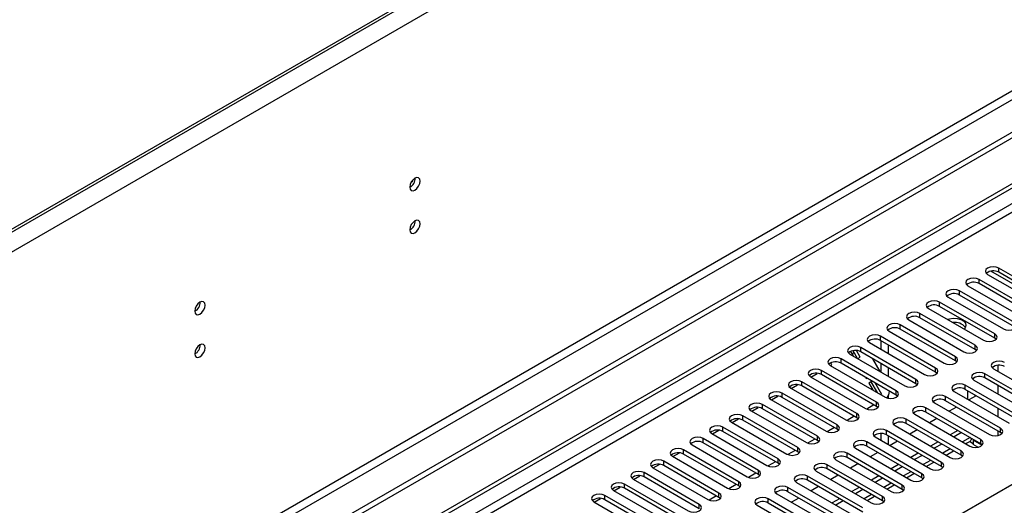
# Model space of a CAD drawing. Units: millimetres. Extents: x 2 to 4202, y 4 to 5944.
# Drawn here: x 1231 to 1513, y 993 to 1133 of the extents above; entities that cross this region are included whole.
import ezdxf

# ---------------------------------------------------------------- set-up
doc = ezdxf.new("R2010")
doc.units = ezdxf.units.MM
doc.header["$LTSCALE"] = 20

msp = doc.modelspace()

# ---------------------------------------------------------------- linework, layer by layer
at = {"color": 8, "linetype": 'Continuous', "lineweight": 25}
for p, q in [((1804.591, 1404.381), (817.117, 834.324)), ((1807.066, 1400.094), (819.592, 830.038)), ((1810.248, 1282.308), (816.41, 708.577)), ((817.47, 706.74), (1811.309, 1280.471)), ((1539.957, 1093.97), (826.663, 682.195)), ((826.663, 679.745), (1528.996, 1085.194)), ((1527.27, 1050.262), (1509.532, 1060.502)), ((1511.849, 1060.191), (1511.849, 1061.416)), ((1506.192, 1056.926), (1506.192, 1058.15)), ((1500.535, 1053.66), (1500.535, 1054.885)), ((1494.879, 1050.394), (1494.879, 1051.619)), ((1489.222, 1047.129), (1489.222, 1048.353)), ((1483.565, 1043.863), (1483.565, 1045.088)), ((1477.908, 1040.597), (1477.908, 1041.822)), ((1510.7, 1041.261), (1510.7, 1042.486)), ((1472.251, 1037.332), (1472.251, 1038.557)), ((1505.043, 1037.995), (1505.043, 1039.22)), ((1466.594, 1034.066), (1466.594, 1035.291)), ((1499.386, 1034.729), (1499.386, 1035.954)), ((1493.73, 1031.464), (1493.73, 1032.689)), ((826.663, 601.574), (1571.246, 1031.413)), ((1460.937, 1030.8), (1460.937, 1032.025)), ((1488.073, 1028.198), (1488.073, 1029.423)), ((1507.872, 1029.831), (1507.872, 1031.056)), ((1455.281, 1027.535), (1455.281, 1028.76)), ((1502.215, 1026.565), (1502.215, 1027.79)), ((1449.624, 1024.269), (1449.624, 1025.494)), ((1482.416, 1024.933), (1482.416, 1026.157)), ((1496.558, 1023.3), (1496.558, 1024.525)), ((1443.967, 1021.004), (1443.967, 1022.228)), ((1476.759, 1021.667), (1476.759, 1022.892)), ((1490.901, 1020.034), (1490.901, 1021.259)), ((1438.31, 1017.738), (1438.31, 1018.963)), ((1471.102, 1018.401), (1471.102, 1019.626)), ((1485.244, 1016.768), (1485.244, 1017.993)), ((1432.653, 1014.472), (1432.653, 1015.697)), ((1465.445, 1015.136), (1465.445, 1016.36)), ((1512.379, 1014.166), (1512.379, 1015.391)), ((1426.996, 1011.207), (1426.996, 1012.432)), ((1459.788, 1011.87), (1459.788, 1013.095)), ((1479.587, 1013.503), (1479.587, 1014.728)), ((1503.602, 1012.702), (1501.481, 1011.478)), ((1454.132, 1008.604), (1454.132, 1009.829)), ((1473.931, 1010.237), (1473.931, 1011.462)), ((1506.723, 1010.901), (1506.723, 1012.125)), ((1421.339, 1007.941), (1421.339, 1009.166)), ((1468.274, 1006.972), (1468.274, 1008.196)), ((1497.945, 1009.437), (1495.824, 1008.212)), ((1501.066, 1007.635), (1501.066, 1008.86)), ((1415.683, 1004.675), (1415.683, 1005.9)), ((1448.475, 1005.339), (1448.475, 1006.564)), ((1462.617, 1003.706), (1462.617, 1004.931)), ((1492.288, 1006.171), (1490.167, 1004.946)), ((1495.409, 1004.369), (1495.409, 1005.594)), ((1410.026, 1001.41), (1410.026, 1002.635)), ((1442.818, 1002.073), (1442.818, 1003.298)), ((1456.96, 1000.44), (1456.96, 1001.665)), ((1486.631, 1002.905), (1484.51, 1001.681)), ((1489.752, 1001.104), (1489.752, 1002.328)), ((1404.369, 998.144), (1404.369, 999.369)), ((1437.161, 998.808), (1437.161, 1000.032)), ((1451.303, 997.175), (1451.303, 998.4)), ((1480.974, 999.64), (1478.853, 998.415)), ((1484.095, 997.838), (1484.095, 999.063)), ((1398.712, 994.879), (1398.712, 996.103)), ((1431.504, 995.542), (1431.504, 996.767)), ((1475.317, 996.374), (1473.196, 995.15)), ((1478.438, 994.572), (1478.438, 995.797)), ((1425.847, 992.276), (1425.847, 993.501)), ((1445.646, 993.909), (1445.646, 995.134))]:
    msp.add_line(p, q, dxfattribs=at)
at = {"color": 7, "linetype": 'Continuous', "lineweight": 25}
for p, q in [((1801.763, 1403.565), (820.652, 837.182)), ((1801.763, 1402.748), (820.652, 836.365)), ((1871.59, 1305.882), (825.602, 702.046)), ((1871.59, 1304.249), (825.602, 700.413)), ((826.663, 687.91), (1538.896, 1099.074)), ((826.663, 686.686), (1539.957, 1098.461)), ((1343.124, 1086.082), (1343.471, 1086.282)), ((1343.306, 1086.377), (1343.471, 1086.282)), ((1343.471, 1086.282), (1343.687, 1086.838)), ((1527.671, 1052.282), (1511.849, 1061.416)), ((1522.014, 1049.017), (1506.192, 1058.15)), ((1508.667, 1059.579), (1524.489, 1050.446)), ((1527.671, 1051.058), (1511.849, 1060.191)), ((1516.357, 1045.751), (1500.535, 1054.885)), ((1503.01, 1056.313), (1518.832, 1047.18)), ((1522.014, 1047.792), (1506.192, 1056.926)), ((1497.353, 1053.048), (1513.175, 1043.914)), ((1516.357, 1044.526), (1500.535, 1053.66)), ((1491.552, 1050.303), (1491.333, 1050.057)), ((1491.697, 1049.782), (1507.518, 1040.649)), ((1510.7, 1042.486), (1494.879, 1051.619)), ((1510.7, 1041.261), (1494.879, 1050.394)), ((1486.04, 1046.517), (1501.861, 1037.383)), ((1505.043, 1039.22), (1489.222, 1048.353)), ((1505.043, 1037.995), (1489.222, 1047.129)), ((1499.386, 1035.954), (1483.565, 1045.088)), ((1499.386, 1034.729), (1483.565, 1043.863)), ((1493.73, 1032.689), (1477.908, 1041.822)), ((1493.73, 1031.464), (1477.908, 1040.597)), ((1480.383, 1043.251), (1496.204, 1034.117)), ((1511.093, 1040.955), (1510.7, 1041.261)), ((1488.073, 1029.423), (1472.251, 1038.557)), ((1474.726, 1039.985), (1490.548, 1030.852)), ((1478.085, 1038.046), (1478.085, 1040.495)), ((1480.206, 1036.822), (1480.206, 1039.271)), ((1505.436, 1037.689), (1505.043, 1037.995)), ((1482.416, 1026.157), (1466.594, 1035.291)), ((1469.069, 1036.72), (1484.891, 1027.586)), ((1469.277, 1037.438), (1470.002, 1036.181)), ((1469.801, 1036.53), (1469.898, 1036.662)), ((1469.898, 1036.662), (1470.289, 1037.218)), ((1471.33, 1035.414), (1470.033, 1037.661)), ((1472.092, 1035.827), (1471.013, 1037.696)), ((1471.354, 1035.401), (1472.092, 1035.827)), ((1488.073, 1028.198), (1472.251, 1037.332)), ((1477.78, 1031.691), (1475.659, 1035.365)), ((1463.412, 1033.454), (1479.234, 1024.32)), ((1463.555, 1033.372), (1463.95, 1033.6)), ((1463.95, 1033.6), (1463.62, 1034.172)), ((1482.416, 1024.933), (1466.594, 1034.066)), ((1478.085, 1031.515), (1478.085, 1033.964)), ((1480.206, 1030.29), (1480.206, 1032.739)), ((1499.78, 1034.423), (1499.386, 1034.729)), ((1510.347, 1032.485), (1526.168, 1023.351)), ((1511.551, 1033.458), (1511.551, 1031.789)), ((1457.755, 1030.188), (1473.577, 1021.055)), ((1457.898, 1030.106), (1459.727, 1031.162)), ((1476.759, 1022.892), (1460.937, 1032.025)), ((1476.759, 1021.667), (1460.937, 1030.8)), ((1473.537, 1030.058), (1473.767, 1029.659)), ((1473.767, 1029.659), (1473.998, 1029.792)), ((1494.123, 1031.158), (1493.73, 1031.464)), ((1523.693, 1021.922), (1507.872, 1031.056)), ((1523.693, 1020.697), (1507.872, 1029.831)), ((1452.099, 1026.923), (1467.92, 1017.789)), ((1452.241, 1026.841), (1454.07, 1027.897)), ((1471.102, 1019.626), (1455.281, 1028.76)), ((1471.102, 1018.401), (1455.281, 1027.535)), ((1475.498, 1028.926), (1474.517, 1028.36)), ((1475.182, 1028.744), (1474.517, 1028.36)), ((1474.517, 1028.36), (1475.658, 1026.385)), ((1475.182, 1028.744), (1475.498, 1028.926)), ((1476.986, 1025.618), (1475.182, 1028.744)), ((1478.271, 1025.125), (1476.365, 1028.426)), ((1488.466, 1027.892), (1488.073, 1028.198)), ((1518.036, 1018.657), (1502.215, 1027.79)), ((1518.036, 1017.432), (1502.215, 1026.565)), ((1504.69, 1029.219), (1520.511, 1020.085)), ((1511.551, 1027.707), (1511.551, 1025.258)), ((1446.442, 1023.657), (1462.263, 1014.524)), ((1446.584, 1023.575), (1448.414, 1024.631)), ((1465.445, 1016.36), (1449.624, 1025.494)), ((1465.445, 1015.136), (1449.624, 1024.269)), ((1478.056, 1025), (1478.271, 1025.125)), ((1480.206, 1023.99), (1480.206, 1024.931)), ((1482.809, 1024.627), (1482.416, 1024.933)), ((1512.379, 1015.391), (1496.558, 1024.525)), ((1499.033, 1025.953), (1514.854, 1016.82)), ((1502.833, 1026.208), (1502.833, 1023.759)), ((1505.37, 1024.744), (1503.248, 1023.52)), ((1504.955, 1024.984), (1504.955, 1024.505)), ((1440.927, 1020.309), (1442.757, 1021.365)), ((1459.788, 1013.095), (1443.967, 1022.228)), ((1459.788, 1011.87), (1443.967, 1021.004)), ((1476.02, 1022.093), (1473.932, 1020.888)), ((1476.021, 1022.093), (1473.932, 1020.888)), ((1477.152, 1021.361), (1476.759, 1021.667)), ((1506.723, 1012.125), (1490.901, 1021.259)), ((1493.376, 1022.688), (1509.197, 1013.554)), ((1512.379, 1014.166), (1496.558, 1023.3)), ((1499.713, 1021.479), (1497.592, 1020.254)), ((1511.551, 1021.176), (1511.551, 1018.727)), ((1435.271, 1017.044), (1437.1, 1018.1)), ((1454.132, 1009.829), (1438.31, 1018.963)), ((1440.785, 1020.392), (1456.606, 1011.258)), ((1470.364, 1018.828), (1468.275, 1017.622)), ((1470.364, 1018.828), (1468.276, 1017.622)), ((1471.495, 1018.095), (1471.102, 1018.401)), ((1501.066, 1008.86), (1485.244, 1017.993)), ((1487.719, 1019.422), (1503.541, 1010.288)), ((1506.723, 1010.901), (1490.901, 1020.034)), ((1494.056, 1018.213), (1491.935, 1016.988)), ((1448.475, 1006.564), (1432.653, 1015.697)), ((1435.128, 1017.126), (1450.95, 1007.992)), ((1454.132, 1008.604), (1438.31, 1017.738)), ((1464.707, 1015.562), (1462.619, 1014.357)), ((1464.707, 1015.562), (1462.619, 1014.357)), ((1465.838, 1014.83), (1465.445, 1015.136)), ((1482.062, 1016.156), (1497.884, 1007.023)), ((1501.066, 1007.635), (1485.244, 1016.768)), ((1442.818, 1003.298), (1426.996, 1012.432)), ((1429.471, 1013.86), (1445.293, 1004.727)), ((1429.614, 1013.778), (1431.443, 1014.834)), ((1448.475, 1005.339), (1432.653, 1014.472)), ((1459.05, 1012.296), (1456.962, 1011.091)), ((1459.05, 1012.296), (1456.962, 1011.091)), ((1476.405, 1012.891), (1492.227, 1003.757)), ((1478.085, 1011.921), (1478.085, 1013.882)), ((1495.409, 1005.594), (1479.587, 1014.728)), ((1495.409, 1004.369), (1479.587, 1013.503)), ((1480.206, 1010.697), (1480.206, 1013.146)), ((1488.399, 1014.947), (1486.278, 1013.723)), ((1500.066, 1014.744), (1497.945, 1013.519)), ((1501.126, 1014.131), (1499.005, 1012.907)), ((1504.657, 1012.087), (1504.059, 1012.432)), ((1511.551, 1014.644), (1511.551, 1013.251)), ((1512.773, 1013.86), (1512.379, 1014.166)), ((1423.814, 1010.595), (1439.636, 1001.461)), ((1442.818, 1002.073), (1426.996, 1011.207)), ((1460.182, 1011.564), (1459.788, 1011.87)), ((1470.749, 1009.625), (1486.57, 1000.492)), ((1489.752, 1002.328), (1473.931, 1011.462)), ((1489.752, 1001.104), (1473.931, 1010.237)), ((1482.742, 1011.682), (1480.621, 1010.457)), ((1494.409, 1011.478), (1492.288, 1010.253)), ((1495.47, 1010.866), (1493.348, 1009.641)), ((1502.359, 1010.97), (1503.505, 1011.632)), ((1504.48, 1010.964), (1503.414, 1011.579)), ((1504.48, 1011.985), (1504.657, 1012.087)), ((1507.032, 1010.511), (1504.48, 1011.985)), ((1504.48, 1011.985), (1504.48, 1010.76)), ((1505.841, 1009.974), (1504.48, 1010.76)), ((1507.116, 1010.595), (1506.723, 1010.901)), ((1418.157, 1007.329), (1433.979, 998.195)), ((1418.3, 1007.247), (1420.129, 1008.303)), ((1437.161, 1000.032), (1421.339, 1009.166)), ((1437.161, 998.808), (1421.339, 1007.941)), ((1453.393, 1009.031), (1451.305, 1007.825)), ((1453.393, 1009.031), (1451.305, 1007.825)), ((1454.525, 1008.298), (1454.132, 1008.604)), ((1484.095, 999.063), (1468.274, 1008.196)), ((1484.095, 997.838), (1468.274, 1006.972)), ((1477.085, 1008.416), (1474.964, 1007.192)), ((1488.752, 1008.212), (1486.631, 1006.988)), ((1489.813, 1007.6), (1487.692, 1006.375)), ((1496.703, 1007.705), (1498.824, 1008.929)), ((1501.459, 1007.329), (1501.066, 1007.635)), ((1412.501, 1004.063), (1428.322, 994.93)), ((1412.643, 1003.981), (1414.473, 1005.037)), ((1431.504, 996.767), (1415.683, 1005.9)), ((1431.504, 995.542), (1415.683, 1004.675)), ((1447.736, 1005.765), (1445.648, 1004.56)), ((1447.736, 1005.765), (1445.648, 1004.56)), ((1448.868, 1005.033), (1448.475, 1005.339)), ((1478.438, 995.797), (1462.617, 1004.931)), ((1465.092, 1006.36), (1480.913, 997.226)), ((1471.428, 1005.15), (1469.307, 1003.926)), ((1483.095, 1004.947), (1480.974, 1003.722)), ((1484.156, 1004.334), (1482.035, 1003.11)), ((1491.046, 1004.439), (1493.167, 1005.664)), ((1495.802, 1004.063), (1495.409, 1004.369)), ((1406.986, 1000.715), (1408.816, 1001.772)), ((1425.847, 993.501), (1410.026, 1002.635)), ((1425.847, 992.276), (1410.026, 1001.41)), ((1442.079, 1002.5), (1439.991, 1001.294)), ((1442.079, 1002.499), (1439.991, 1001.294)), ((1443.211, 1001.767), (1442.818, 1002.073)), ((1472.782, 992.532), (1456.96, 1001.665)), ((1459.435, 1003.094), (1475.256, 993.96)), ((1478.438, 994.572), (1462.617, 1003.706)), ((1465.772, 1001.885), (1463.65, 1000.66)), ((1477.438, 1001.681), (1475.317, 1000.456)), ((1478.499, 1001.069), (1476.378, 999.844)), ((1485.389, 1001.173), (1487.51, 1002.398)), ((1490.145, 1000.798), (1489.752, 1001.104)), ((1401.329, 997.45), (1403.159, 998.506)), ((1420.19, 990.235), (1404.369, 999.369)), ((1420.19, 989.011), (1404.369, 998.144)), ((1406.844, 1000.798), (1422.665, 991.664)), ((1436.422, 999.234), (1434.334, 998.028)), ((1436.423, 999.234), (1434.334, 998.028)), ((1437.554, 998.501), (1437.161, 998.808)), ((1467.125, 989.266), (1451.303, 998.4)), ((1453.778, 999.828), (1469.6, 990.695)), ((1472.782, 991.307), (1456.96, 1000.44)), ((1460.115, 998.619), (1457.994, 997.395)), ((1471.781, 998.415), (1469.66, 997.191)), ((1479.732, 997.908), (1481.853, 999.132)), ((1414.534, 986.97), (1398.712, 996.103)), ((1401.187, 997.532), (1417.008, 988.399)), ((1430.766, 995.968), (1428.677, 994.763)), ((1430.766, 995.968), (1428.678, 994.763)), ((1431.897, 995.236), (1431.504, 995.542)), ((1448.121, 996.563), (1463.943, 987.429)), ((1467.125, 988.041), (1451.303, 997.175)), ((1454.458, 995.353), (1452.337, 994.129)), ((1472.842, 997.803), (1470.721, 996.579)), ((1474.075, 994.642), (1476.196, 995.867)), ((1484.488, 997.532), (1484.095, 997.838)), ((1395.53, 994.266), (1411.352, 985.133)), ((1395.673, 994.184), (1397.502, 995.24)), ((1414.534, 985.745), (1398.712, 994.879)), ((1442.464, 993.297), (1458.286, 984.163)), ((1461.468, 986), (1445.646, 995.134)), ((1461.468, 984.775), (1445.646, 993.909)), ((1466.125, 995.15), (1464.003, 993.925)), ((1467.185, 994.537), (1465.064, 993.313)), ((1478.832, 994.266), (1478.438, 994.572))]:
    msp.add_line(p, q, dxfattribs=at)
at = {"color": 7, "linetype": 'Continuous', "lineweight": 25, "flags": 128}
for points in [[(1345.691, 1086.389), (1345.578, 1086.98), (1345.256, 1087.35), (1344.774, 1087.444), (1344.206, 1087.246), (1343.638, 1086.788), (1343.156, 1086.138), (1342.834, 1085.396), (1342.721, 1084.674), (1342.834, 1084.083), (1343.156, 1083.713), (1343.638, 1083.619), (1344.206, 1083.817), (1344.774, 1084.275), (1345.256, 1084.925), (1345.578, 1085.667), (1345.691, 1086.389)], [(1345.691, 1074.141), (1345.578, 1074.732), (1345.256, 1075.102), (1344.774, 1075.196), (1344.206, 1074.998), (1343.638, 1074.54), (1343.156, 1073.89), (1342.834, 1073.148), (1342.721, 1072.426), (1342.834, 1071.835), (1343.156, 1071.465), (1343.638, 1071.371), (1344.206, 1071.569), (1344.774, 1072.027), (1345.256, 1072.677), (1345.578, 1073.419), (1345.691, 1074.141)], [(1511.849, 1061.416), (1511.119, 1061.698), (1510.258, 1061.796), (1509.397, 1061.698), (1508.667, 1061.416), (1508.179, 1060.995), (1508.008, 1060.498), (1508.179, 1060), (1508.667, 1059.579)], [(1506.192, 1058.15), (1505.462, 1058.432), (1504.601, 1058.531), (1503.74, 1058.432), (1503.01, 1058.15), (1502.523, 1057.729), (1502.351, 1057.232), (1502.523, 1056.735), (1503.01, 1056.313)], [(1500.535, 1054.885), (1499.805, 1055.166), (1498.944, 1055.265), (1498.083, 1055.166), (1497.353, 1054.885), (1496.866, 1054.463), (1496.694, 1053.966), (1496.866, 1053.469), (1497.353, 1053.048)], [(1494.879, 1051.619), (1494.149, 1051.901), (1493.288, 1052), (1492.427, 1051.901), (1491.697, 1051.619), (1491.209, 1051.198), (1491.038, 1050.701), (1491.209, 1050.204), (1491.697, 1049.782)], [(1283.937, 1050.739), (1283.824, 1051.33), (1283.502, 1051.7), (1283.02, 1051.794), (1282.452, 1051.596), (1281.884, 1051.138), (1281.402, 1050.488), (1281.08, 1049.746), (1280.967, 1049.024), (1281.08, 1048.434), (1281.402, 1048.063), (1281.884, 1047.97), (1282.452, 1048.167), (1283.02, 1048.626), (1283.502, 1049.275), (1283.824, 1050.018), (1283.937, 1050.739)], [(1489.222, 1048.353), (1488.492, 1048.635), (1487.631, 1048.734), (1486.77, 1048.635), (1486.04, 1048.353), (1485.552, 1047.932), (1485.381, 1047.435), (1485.552, 1046.938), (1486.04, 1046.517)], [(1497.065, 1046.683), (1497.672, 1046.861), (1498.8, 1046.998), (1499.943, 1046.916), (1500.978, 1046.623), (1501.793, 1046.153), (1502.299, 1045.556), (1502.441, 1044.895), (1502.205, 1044.245), (1501.897, 1043.894)], [(1483.565, 1045.088), (1482.835, 1045.369), (1481.974, 1045.468), (1481.113, 1045.369), (1480.383, 1045.088), (1479.895, 1044.666), (1479.724, 1044.169), (1479.895, 1043.672), (1480.383, 1043.251)], [(1513.175, 1043.914), (1513.905, 1043.633), (1514.766, 1043.534), (1515.627, 1043.633), (1516.357, 1043.914), (1516.845, 1044.336), (1517.016, 1044.833), (1516.845, 1045.33), (1516.357, 1045.751)], [(1477.908, 1041.822), (1477.178, 1042.104), (1476.317, 1042.203), (1475.456, 1042.104), (1474.726, 1041.822), (1474.238, 1041.401), (1474.067, 1040.904), (1474.238, 1040.407), (1474.726, 1039.985)], [(1507.518, 1040.649), (1508.248, 1040.367), (1509.109, 1040.268), (1509.97, 1040.367), (1510.7, 1040.649), (1511.188, 1041.07), (1511.359, 1041.567), (1511.188, 1042.064), (1510.7, 1042.486)], [(1283.937, 1038.491), (1283.824, 1039.082), (1283.502, 1039.452), (1283.02, 1039.546), (1282.452, 1039.348), (1281.884, 1038.89), (1281.402, 1038.24), (1281.08, 1037.498), (1280.967, 1036.776), (1281.08, 1036.185), (1281.402, 1035.815), (1281.884, 1035.721), (1282.452, 1035.919), (1283.02, 1036.377), (1283.502, 1037.027), (1283.824, 1037.769), (1283.937, 1038.491)], [(1472.251, 1038.557), (1471.521, 1038.838), (1470.66, 1038.937), (1469.799, 1038.838), (1469.069, 1038.557), (1468.581, 1038.135), (1468.41, 1037.638), (1468.581, 1037.141), (1469.069, 1036.72)], [(1501.861, 1037.383), (1502.591, 1037.101), (1503.452, 1037.003), (1504.313, 1037.101), (1505.043, 1037.383), (1505.531, 1037.804), (1505.702, 1038.301), (1505.531, 1038.799), (1505.043, 1039.22)], [(1466.594, 1035.291), (1465.864, 1035.573), (1465.003, 1035.671), (1464.142, 1035.572), (1463.412, 1035.291), (1462.925, 1034.87), (1462.753, 1034.372), (1462.925, 1033.875), (1463.412, 1033.454)], [(1496.204, 1034.117), (1496.934, 1033.836), (1497.795, 1033.737), (1498.656, 1033.836), (1499.386, 1034.117), (1499.874, 1034.539), (1500.045, 1035.036), (1499.874, 1035.533), (1499.386, 1035.954)], [(1460.937, 1032.025), (1460.207, 1032.307), (1459.346, 1032.406), (1458.485, 1032.307), (1457.755, 1032.025), (1457.268, 1031.604), (1457.096, 1031.107), (1457.268, 1030.61), (1457.755, 1030.188)], [(1490.548, 1030.852), (1491.278, 1030.57), (1492.139, 1030.471), (1493, 1030.57), (1493.73, 1030.852), (1494.217, 1031.273), (1494.389, 1031.77), (1494.217, 1032.267), (1493.73, 1032.689)], [(1513.528, 1034.321), (1512.799, 1034.603), (1511.938, 1034.702), (1511.077, 1034.603), (1510.347, 1034.321), (1509.859, 1033.9), (1509.688, 1033.403), (1509.859, 1032.906), (1510.347, 1032.485)], [(1484.891, 1027.586), (1485.621, 1027.305), (1486.482, 1027.206), (1487.343, 1027.305), (1488.073, 1027.586), (1488.56, 1028.007), (1488.732, 1028.505), (1488.56, 1029.002), (1488.073, 1029.423)], [(1507.872, 1031.056), (1507.142, 1031.337), (1506.281, 1031.436), (1505.42, 1031.337), (1504.69, 1031.056), (1504.202, 1030.634), (1504.031, 1030.137), (1504.202, 1029.64), (1504.69, 1029.219)], [(1455.281, 1028.76), (1454.551, 1029.041), (1453.69, 1029.14), (1452.829, 1029.041), (1452.099, 1028.76), (1451.611, 1028.338), (1451.44, 1027.841), (1451.611, 1027.344), (1452.099, 1026.923)], [(1502.215, 1027.79), (1501.485, 1028.072), (1500.624, 1028.171), (1499.763, 1028.072), (1499.033, 1027.79), (1498.545, 1027.369), (1498.374, 1026.872), (1498.545, 1026.375), (1499.033, 1025.953)], [(1449.624, 1025.494), (1448.894, 1025.776), (1448.033, 1025.874), (1447.172, 1025.776), (1446.442, 1025.494), (1445.954, 1025.073), (1445.783, 1024.576), (1445.954, 1024.079), (1446.442, 1023.657)], [(1479.234, 1024.32), (1479.964, 1024.039), (1480.825, 1023.94), (1481.686, 1024.039), (1482.416, 1024.32), (1482.904, 1024.742), (1483.075, 1025.239), (1482.904, 1025.736), (1482.416, 1026.157)], [(1496.558, 1024.525), (1495.828, 1024.806), (1494.967, 1024.905), (1494.106, 1024.806), (1493.376, 1024.525), (1492.888, 1024.103), (1492.717, 1023.606), (1492.888, 1023.109), (1493.376, 1022.688)], [(1443.967, 1022.228), (1443.237, 1022.51), (1442.376, 1022.609), (1441.515, 1022.51), (1440.785, 1022.228), (1440.297, 1021.807), (1440.126, 1021.31), (1440.297, 1020.813), (1440.785, 1020.392)], [(1473.577, 1021.055), (1474.307, 1020.773), (1475.168, 1020.674), (1476.029, 1020.773), (1476.759, 1021.055), (1477.247, 1021.476), (1477.418, 1021.973), (1477.247, 1022.47), (1476.759, 1022.892)], [(1490.901, 1021.259), (1490.171, 1021.54), (1489.31, 1021.639), (1488.449, 1021.54), (1487.719, 1021.259), (1487.231, 1020.838), (1487.06, 1020.34), (1487.231, 1019.843), (1487.719, 1019.422)], [(1438.31, 1018.963), (1437.58, 1019.244), (1436.719, 1019.343), (1435.858, 1019.244), (1435.128, 1018.963), (1434.64, 1018.541), (1434.469, 1018.044), (1434.64, 1017.547), (1435.128, 1017.126)], [(1467.92, 1017.789), (1468.65, 1017.508), (1469.511, 1017.409), (1470.372, 1017.508), (1471.102, 1017.789), (1471.59, 1018.211), (1471.761, 1018.708), (1471.59, 1019.205), (1471.102, 1019.626)], [(1485.244, 1017.993), (1484.514, 1018.275), (1483.653, 1018.374), (1482.792, 1018.275), (1482.062, 1017.993), (1481.575, 1017.572), (1481.403, 1017.075), (1481.575, 1016.578), (1482.062, 1016.156)], [(1432.653, 1015.697), (1431.923, 1015.979), (1431.062, 1016.078), (1430.201, 1015.979), (1429.471, 1015.697), (1428.983, 1015.276), (1428.812, 1014.779), (1428.983, 1014.282), (1429.471, 1013.86)], [(1462.263, 1014.524), (1462.993, 1014.242), (1463.854, 1014.143), (1464.715, 1014.242), (1465.445, 1014.524), (1465.933, 1014.945), (1466.104, 1015.442), (1465.933, 1015.939), (1465.445, 1016.36)], [(1479.587, 1014.728), (1478.857, 1015.009), (1477.996, 1015.108), (1477.135, 1015.009), (1476.405, 1014.728), (1475.918, 1014.306), (1475.746, 1013.809), (1475.918, 1013.312), (1476.405, 1012.891)], [(1509.197, 1013.554), (1509.927, 1013.273), (1510.788, 1013.174), (1511.649, 1013.273), (1512.379, 1013.554), (1512.867, 1013.975), (1513.039, 1014.473), (1512.867, 1014.97), (1512.379, 1015.391)], [(1426.996, 1012.432), (1426.266, 1012.713), (1425.405, 1012.812), (1424.544, 1012.713), (1423.814, 1012.432), (1423.327, 1012.01), (1423.155, 1011.513), (1423.327, 1011.016), (1423.814, 1010.595)], [(1456.606, 1011.258), (1457.336, 1010.976), (1458.197, 1010.878), (1459.058, 1010.976), (1459.788, 1011.258), (1460.276, 1011.679), (1460.447, 1012.176), (1460.276, 1012.673), (1459.788, 1013.095)], [(1421.339, 1009.166), (1420.609, 1009.447), (1419.748, 1009.546), (1418.887, 1009.447), (1418.158, 1009.166), (1417.67, 1008.745), (1417.498, 1008.247), (1417.67, 1007.75), (1418.157, 1007.329)], [(1450.95, 1007.992), (1451.68, 1007.711), (1452.541, 1007.612), (1453.402, 1007.711), (1454.132, 1007.992), (1454.619, 1008.414), (1454.791, 1008.911), (1454.619, 1009.408), (1454.132, 1009.829)], [(1473.931, 1011.462), (1473.201, 1011.744), (1472.34, 1011.842), (1471.479, 1011.744), (1470.749, 1011.462), (1470.261, 1011.041), (1470.09, 1010.544), (1470.261, 1010.046), (1470.749, 1009.625)], [(1503.541, 1010.288), (1504.271, 1010.007), (1505.132, 1009.908), (1505.993, 1010.007), (1506.723, 1010.288), (1507.21, 1010.71), (1507.382, 1011.207), (1507.21, 1011.704), (1506.723, 1012.125)], [(1468.274, 1008.196), (1467.544, 1008.478), (1466.683, 1008.577), (1465.822, 1008.478), (1465.092, 1008.196), (1464.604, 1007.775), (1464.433, 1007.278), (1464.604, 1006.781), (1465.092, 1006.36)], [(1497.884, 1007.023), (1498.614, 1006.741), (1499.475, 1006.642), (1500.336, 1006.741), (1501.066, 1007.023), (1501.554, 1007.444), (1501.725, 1007.941), (1501.553, 1008.438), (1501.066, 1008.86)], [(1415.683, 1005.9), (1414.953, 1006.182), (1414.092, 1006.281), (1413.231, 1006.182), (1412.501, 1005.9), (1412.013, 1005.479), (1411.842, 1004.982), (1412.013, 1004.485), (1412.501, 1004.063)], [(1445.293, 1004.727), (1446.023, 1004.445), (1446.884, 1004.346), (1447.745, 1004.445), (1448.475, 1004.727), (1448.962, 1005.148), (1449.134, 1005.645), (1448.962, 1006.142), (1448.475, 1006.564)], [(1462.617, 1004.931), (1461.887, 1005.212), (1461.026, 1005.311), (1460.165, 1005.212), (1459.435, 1004.931), (1458.947, 1004.509), (1458.776, 1004.012), (1458.947, 1003.515), (1459.435, 1003.094)], [(1492.227, 1003.757), (1492.957, 1003.476), (1493.818, 1003.377), (1494.679, 1003.476), (1495.409, 1003.757), (1495.897, 1004.179), (1496.068, 1004.676), (1495.897, 1005.173), (1495.409, 1005.594)], [(1410.026, 1002.635), (1409.296, 1002.916), (1408.435, 1003.015), (1407.574, 1002.916), (1406.844, 1002.635), (1406.356, 1002.213), (1406.185, 1001.716), (1406.356, 1001.219), (1406.844, 1000.798)], [(1439.636, 1001.461), (1440.366, 1001.179), (1441.227, 1001.081), (1442.088, 1001.179), (1442.818, 1001.461), (1443.306, 1001.882), (1443.477, 1002.38), (1443.306, 1002.877), (1442.818, 1003.298)], [(1456.96, 1001.665), (1456.23, 1001.947), (1455.369, 1002.046), (1454.508, 1001.947), (1453.778, 1001.665), (1453.29, 1001.244), (1453.119, 1000.747), (1453.29, 1000.25), (1453.778, 999.828)], [(1486.57, 1000.492), (1487.3, 1000.21), (1488.161, 1000.111), (1489.022, 1000.21), (1489.752, 1000.492), (1490.24, 1000.913), (1490.411, 1001.41), (1490.24, 1001.907), (1489.752, 1002.328)], [(1404.369, 999.369), (1403.639, 999.651), (1402.778, 999.749), (1401.917, 999.651), (1401.187, 999.369), (1400.699, 998.948), (1400.528, 998.451), (1400.699, 997.953), (1401.187, 997.532)], [(1433.979, 998.195), (1434.709, 997.914), (1435.57, 997.815), (1436.431, 997.914), (1437.161, 998.195), (1437.649, 998.617), (1437.82, 999.114), (1437.649, 999.611), (1437.161, 1000.032)], [(1451.303, 998.4), (1450.573, 998.681), (1449.712, 998.78), (1448.851, 998.681), (1448.121, 998.399), (1447.633, 997.978), (1447.462, 997.481), (1447.633, 996.984), (1448.121, 996.563)], [(1480.913, 997.226), (1481.643, 996.944), (1482.504, 996.845), (1483.365, 996.944), (1484.095, 997.226), (1484.583, 997.647), (1484.754, 998.144), (1484.583, 998.641), (1484.095, 999.063)], [(1398.712, 996.103), (1397.982, 996.385), (1397.121, 996.484), (1396.26, 996.385), (1395.53, 996.103), (1395.042, 995.682), (1394.871, 995.185), (1395.042, 994.688), (1395.53, 994.266)], [(1428.322, 994.93), (1429.052, 994.648), (1429.913, 994.549), (1430.774, 994.648), (1431.504, 994.93), (1431.992, 995.351), (1432.163, 995.848), (1431.992, 996.345), (1431.504, 996.767)], [(1445.646, 995.134), (1444.916, 995.415), (1444.055, 995.514), (1443.194, 995.415), (1442.464, 995.134), (1441.977, 994.712), (1441.805, 994.215), (1441.977, 993.718), (1442.464, 993.297)], [(1475.256, 993.96), (1475.986, 993.679), (1476.847, 993.58), (1477.708, 993.679), (1478.438, 993.96), (1478.926, 994.382), (1479.097, 994.879), (1478.926, 995.376), (1478.438, 995.797)], [(1422.665, 991.664), (1423.395, 991.383), (1424.256, 991.284), (1425.117, 991.383), (1425.847, 991.664), (1426.335, 992.086), (1426.506, 992.583), (1426.335, 993.08), (1425.847, 993.501)]]:
    msp.add_lwpolyline(points, dxfattribs=at)
at = {"color": 7, "linetype": 'Continuous', "lineweight": 25}
for centre, radius, start, end in [((1341.241, 1087.243), 3.034, 299.2267, 0.77959), ((1341.241, 1074.995), 3.034, 299.2267, 0.77959), ((1510.282, 1057.469), 3.142, 60.06614, 129.71995), ((1504.625, 1054.203), 3.142, 60.06633, 129.71976), ((1498.968, 1050.937), 3.142, 60.0658, 129.72028), ((1279.483, 1051.595), 3.038, 299.2658, 0.73689), ((1493.311, 1047.672), 3.141, 60.06499, 129.71978), ((1487.654, 1044.406), 3.141, 60.0627, 129.72206), ((1481.997, 1041.141), 3.141, 60.0627, 129.72206), ((1499.184, 1041.747), 4.055, 40.23032, 97.54988), ((1476.34, 1037.875), 3.142, 60.06614, 129.71995), ((1279.483, 1039.347), 3.038, 299.2658, 0.73689), ((1470.684, 1034.609), 3.142, 60.06614, 129.71995), ((1465.027, 1031.344), 3.142, 60.06633, 129.71976), ((1511.961, 1030.374), 3.141, 60.06317, 129.72204), ((1459.37, 1028.078), 3.142, 60.0658, 129.72028), ((1506.304, 1027.109), 3.141, 60.06317, 129.72204), ((1453.713, 1024.812), 3.141, 60.06499, 129.71978), ((1500.647, 1023.843), 3.142, 60.0666, 129.71993), ((1448.056, 1021.547), 3.141, 60.0627, 129.72206), ((1478.072, 1026.033), 2.4, 308.69348, 0.51706), ((1494.99, 1020.577), 3.142, 60.0666, 129.71993), ((1442.399, 1018.281), 3.141, 60.0627, 129.72206), ((1436.742, 1015.015), 3.142, 60.06614, 129.71995), ((1489.333, 1017.312), 3.142, 60.06679, 129.71973), ((1483.677, 1014.046), 3.142, 60.06627, 129.72026), ((1431.086, 1011.75), 3.142, 60.06614, 129.71995), ((1478.02, 1010.78), 3.141, 60.06545, 129.71976), ((1502.863, 1012.669), 1.219, 301.75412, 349.07295), ((1425.429, 1008.484), 3.142, 60.06614, 129.71995), ((1472.363, 1007.515), 3.141, 60.06317, 129.72204), ((1419.772, 1005.219), 3.142, 60.06633, 129.71976), ((1466.706, 1004.249), 3.141, 60.06317, 129.72204), ((1414.115, 1001.953), 3.141, 60.06499, 129.71978), ((1461.049, 1000.983), 3.142, 60.0666, 129.71993), ((1408.458, 998.688), 3.141, 60.0627, 129.72206), ((1402.801, 995.422), 3.141, 60.0627, 129.72206), ((1455.392, 997.718), 3.142, 60.0666, 129.71993), ((1449.735, 994.452), 3.142, 60.0666, 129.71993), ((1397.144, 992.156), 3.142, 60.06614, 129.71995), ((1444.079, 991.187), 3.142, 60.06679, 129.71973)]:
    msp.add_arc(centre, radius, start, end, dxfattribs=at)

doc.saveas('drawing.dxf')
